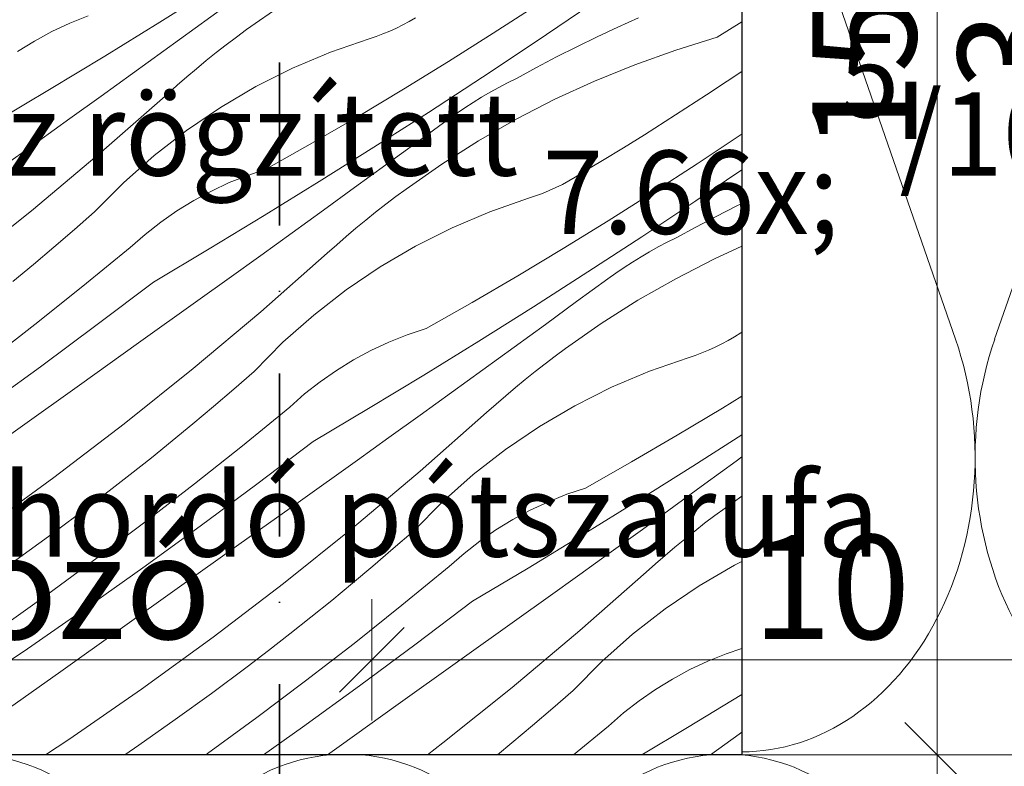
# Model space of a CAD drawing. Units: millimetres. Extents: x -778 to 72430, y -14286 to 2452.
# Drawn here: x 72227 to 72334, y -13293 to -13212 of the extents above; entities that cross this region are included whole.
import ezdxf

# ---------------------------------------------------------------- set-up
doc = ezdxf.new("R2010")
doc.units = ezdxf.units.MM
doc.header["$MEASUREMENT"] = 0
doc.linetypes.add('Tengelyvonal', pattern=[33.513888, 17.638888, -8.819444, 0, -7.055556])
doc.linetypes.add('Wipeout_Contour', pattern=[1000, 0, -1000])
for name, color, linetype, lineweight in [('0_Toll_száma__1', 7, 'Continuous', 5), ('0_Toll_száma__2', 7, 'Continuous', 13), ('0_Toll_száma__7', 7, 'Continuous', 35)]:
    doc.layers.add(name, color=color, linetype=linetype, lineweight=lineweight)
doc.layers.add('0_Toll_száma__21', color=7, linetype='Continuous', lineweight=5, true_color=0x3a3a3a)
doc.styles.add('ELKÉSZÜLT_STÍLUS_2', font='txt')
doc.dimstyles.new('ELKÉSZÜLT_STÍLUS__20', dxfattribs={"dimtxt": 0.18, "dimasz": 14.592, "dimexe": 0.18, "dimexo": 0.0625, "dimgap": 0.09, "dimtad": 0, "dimtih": 1, "dimtoh": 1, "dimdec": 4, "dimzin": 0, "dimdsep": 46, "dimcen": 0.09, "dimadec": 0, "dimazin": 0, "dimtfac": 1, "dimtdec": 4, "dimtmove": 0, "dimatfit": 3, "dimldrblk": 'ARROWHEAD_11', "dimfxl": 1, "dimtolj": 1, "dimtzin": 0, "dimarcsym": 0})
doc.dimstyles.new('ELKÉSZÜLT_STÍLUS__3', dxfattribs={"dimtxt": 11.25, "dimasz": 6.65, "dimexe": 0.18, "dimexo": 0, "dimgap": 0.09, "dimtad": 1, "dimtih": 1, "dimtoh": 1, "dimlfac": 0.001, "dimzin": 0, "dimdsep": 46, "dimtxsty": 'ELKÉSZÜLT_STÍLUS_2', "dimblk": 'ARROWHEAD_6', "dimblk1": 'ARROWHEAD_6', "dimblk2": 'ARROWHEAD_6', "dimcen": 0.09, "dimclrd": 7, "dimclre": 7, "dimclrt": 7, "dimadec": 0, "dimazin": 0, "dimtfac": 1, "dimtdec": 4, "dimtmove": 0, "dimatfit": 3, "dimfxl": 1, "dimtolj": 1, "dimtzin": 0, "dimarcsym": 0})
doc.dimstyles.new('ELKÉSZÜLT_STÍLUS__4', dxfattribs={"dimtxt": 11.25, "dimasz": 6.65, "dimexe": 0.18, "dimexo": 0, "dimgap": 0.09, "dimtad": 1, "dimlfac": 0.001, "dimzin": 0, "dimdsep": 46, "dimtxsty": 'ELKÉSZÜLT_STÍLUS_2', "dimblk": 'ARROWHEAD_6', "dimblk1": 'ARROWHEAD_6', "dimblk2": 'ARROWHEAD_6', "dimcen": 0.09, "dimclrd": 7, "dimclre": 7, "dimclrt": 7, "dimadec": 0, "dimazin": 0, "dimtfac": 1, "dimtdec": 4, "dimtmove": 2, "dimatfit": 3, "dimfxl": 1, "dimtolj": 1, "dimtzin": 0, "dimarcsym": 0})
doc.dimstyles.new('ELKÉSZÜLT_STÍLUS__5', dxfattribs={"dimtxt": 11.25, "dimasz": 6.65, "dimexe": 0.18, "dimexo": 0, "dimgap": 0.09, "dimtad": 1, "dimlfac": 0.001, "dimzin": 0, "dimdsep": 46, "dimtxsty": 'ELKÉSZÜLT_STÍLUS_2', "dimblk": 'ARROWHEAD_6', "dimblk1": 'ARROWHEAD_6', "dimblk2": 'ARROWHEAD_6', "dimcen": 0.09, "dimclrd": 7, "dimclre": 7, "dimclrt": 7, "dimadec": 0, "dimazin": 0, "dimtfac": 1, "dimtdec": 4, "dimtmove": 0, "dimatfit": 3, "dimfxl": 1, "dimtolj": 1, "dimtzin": 0, "dimarcsym": 0})
doc.dimstyles.new('ELKÉSZÜLT_STÍLUS__6', dxfattribs={"dimtxt": 11.25, "dimasz": 6.65, "dimexe": 0.18, "dimexo": 0, "dimgap": 0.09, "dimtad": 1, "dimtih": 1, "dimtoh": 1, "dimlfac": 0.001, "dimzin": 0, "dimdsep": 46, "dimtxsty": 'ELKÉSZÜLT_STÍLUS_2', "dimblk": 'ARROWHEAD_6', "dimblk1": 'ARROWHEAD_6', "dimblk2": 'ARROWHEAD_6', "dimcen": 0.09, "dimclrd": 7, "dimclre": 7, "dimclrt": 7, "dimadec": 0, "dimazin": 0, "dimtfac": 1, "dimtdec": 4, "dimtmove": 2, "dimatfit": 3, "dimfxl": 1, "dimtolj": 1, "dimtzin": 0, "dimarcsym": 0})

# ---------------------------------------------------------------- blocks, each defined once
blk = doc.blocks.new('szálas höszigetelés 18[7]_3', base_point=(72406.12, -13391.92))
at = {"layer": '0_Toll_száma__1', "linetype": 'Continuous'}
for centre in [(72221.4, -13313.1), (72262.45, -13313.1), (72303.51, -13313.11), (72344.56, -13313.12)]:
    blk.add_ellipse(centre, major_axis=(0, -21.28), ratio=0.964539, start_param=1.158003, end_param=5.125183, dxfattribs=at)
blk = doc.blocks.new('szálas höszigetelés 18[12]_3', base_point=(72406.11, -13291.6))
at = {"layer": '0_Toll_száma__1', "linetype": 'Continuous'}
for p, q in [((72328.34, -13246.97), (72307.37, -13186.48)), ((72353.57, -13186.49), (72332.57, -13246.97))]:
    blk.add_line(p, q, dxfattribs=at)
for centre, start_param, end_param in [((72305.23, -13259.74), 0, 1.983589), ((72355.68, -13259.75), 4.299596, 6.283185)]:
    blk.add_ellipse(centre, major_axis=(-0.01, -31.84), ratio=0.792199, start_param=start_param, end_param=end_param, dxfattribs=at)
blk = doc.blocks.new('*X189', base_point=(14648.81, -124.97))
at = {"layer": '0_Toll_száma__21', "linetype": 'Continuous'}
for p, q in [((72242.31, -13212.69), (72248.23, -13208.98)), ((72246.14, -13213.35), (72249.52, -13210.89)), ((72255.55, -13210.81), (72251.69, -13213.5)), ((72278.37, -13213.89), (72283.17, -13210.78)), ((72283.02, -13214.78), (72288.8, -13210.87)), ((72232.59, -13212.81), (72234.58, -13212.01)), ((72269.29, -13212.62), (72269.97, -13212.22)), ((72294.07, -13212.23), (72291.83, -13213.23)), ((72230.65, -13213.72), (72232.59, -13212.81)), ((72236.37, -13216.36), (72242.31, -13212.69)), ((72242.76, -13215.8), (72246.14, -13213.35)), ((72250.59, -13214.31), (72251.69, -13213.5)), ((72267.17, -13213.67), (72267.89, -13213.35)), ((72267.89, -13213.35), (72268.6, -13212.99)), ((72268.6, -13212.99), (72269.29, -13212.62)), ((72291.83, -13213.23), (72289.6, -13214.27)), ((72302.59, -13214.33), (72305.25, -13212.67)), ((72228.76, -13214.74), (72230.65, -13213.72)), ((72249.5, -13215.15), (72250.59, -13214.31)), ((72260.76, -13215.95), (72264.95, -13214.5)), ((72264.95, -13214.5), (72265.7, -13214.25)), ((72265.7, -13214.25), (72266.44, -13213.97)), ((72266.44, -13213.97), (72267.17, -13213.67)), ((72273.54, -13216.94), (72278.37, -13213.89)), ((72289.6, -13214.27), (72287.4, -13215.35)), ((72302.59, -13214.33), (72298.09, -13215.71)), ((72226.93, -13215.86), (72228.76, -13214.74)), ((72248.41, -13215.99), (72249.5, -13215.15)), ((72277.2, -13218.64), (72283.02, -13214.78)), ((72287.4, -13215.35), (72285.21, -13216.46)), ((72298.09, -13215.71), (72293.66, -13217.3)), ((72230.4, -13219.98), (72236.37, -13216.36)), ((72239.37, -13218.25), (72242.76, -13215.8)), ((72247.34, -13216.85), (72248.41, -13215.99)), ((72256.67, -13217.68), (72260.76, -13215.95)), ((72285.21, -13216.46), (72283.04, -13217.6)), ((72245.23, -13218.61), (72246.28, -13217.73)), ((72246.28, -13217.73), (72247.34, -13216.85)), ((72252.71, -13219.67), (72256.67, -13217.68)), ((72268.67, -13219.94), (72273.54, -13216.94)), ((72283.04, -13217.6), (72280.89, -13218.79)), ((72293.66, -13217.3), (72289.31, -13219.07)), ((72235.98, -13220.69), (72239.37, -13218.25)), ((72244.19, -13219.51), (72245.23, -13218.61)), ((72271.35, -13222.46), (72277.2, -13218.64)), ((72279.92, -13219.26), (72280.89, -13218.79)), ((72303.65, -13219.09), (72305.25, -13218.02)), ((72224.4, -13223.55), (72230.4, -13219.98)), ((72243.17, -13220.43), (72244.19, -13219.51)), ((72248.88, -13221.92), (72252.71, -13219.67)), ((72263.77, -13222.88), (72268.67, -13219.94)), ((72278.03, -13220.28), (72278.97, -13219.76)), ((72278.97, -13219.76), (72279.92, -13219.26)), ((72289.31, -13219.07), (72285.03, -13221.04)), ((72301.43, -13220.56), (72303.65, -13219.09)), ((72232.58, -13223.13), (72235.98, -13220.69)), ((72235.99, -13226.75), (72243.17, -13220.43)), ((72276.18, -13221.38), (72277.1, -13220.82)), ((72277.1, -13220.82), (72278.03, -13220.28)), ((72285.03, -13221.04), (72280.85, -13223.19)), ((72299.2, -13222.01), (72301.43, -13220.56)), ((72245.21, -13224.41), (72248.88, -13221.92)), ((72274.39, -13222.57), (72275.28, -13221.97)), ((72275.28, -13221.97), (72276.18, -13221.38)), ((72296.95, -13223.45), (72299.2, -13222.01)), ((72229.19, -13225.56), (72232.58, -13223.13)), ((72258.83, -13225.75), (72263.77, -13222.88)), ((72265.47, -13226.22), (72271.35, -13222.46)), ((72273.51, -13223.2), (72274.39, -13222.57)), ((72280.85, -13223.19), (72276.77, -13225.53)), ((72270.14, -13225.67), (72273.51, -13223.2)), ((72294.7, -13224.87), (72296.95, -13223.45)), ((72241.71, -13227.13), (72245.21, -13224.41)), ((72292.44, -13226.28), (72294.7, -13224.87)), ((72300.41, -13228.02), (72305.17, -13224.86)), ((72305.17, -13224.86), (72305.25, -13224.8)), ((72222.78, -13230.13), (72229.19, -13225.56)), ((72253.86, -13228.57), (72258.83, -13225.75)), ((72259.56, -13229.94), (72265.47, -13226.22)), ((72266.76, -13228.13), (72270.14, -13225.67)), ((72276.77, -13225.53), (72272.79, -13228.05)), ((72290.16, -13227.66), (72292.44, -13226.28)), ((72228.67, -13232.91), (72235.99, -13226.75)), ((72238.39, -13230.07), (72241.71, -13227.13)), ((72263.38, -13230.59), (72266.76, -13228.13)), ((72272.79, -13228.05), (72268.94, -13230.74)), ((72287.88, -13229.04), (72290.16, -13227.66)), ((72295.61, -13231.13), (72300.41, -13228.02)), ((72249.83, -13230.05), (72251.82, -13229.26)), ((72251.82, -13229.26), (72253.86, -13228.57)), ((72286.53, -13229.86), (72287.21, -13229.46)), ((72287.21, -13229.46), (72287.88, -13229.04)), ((72300.26, -13232.02), (72305.25, -13228.65)), ((72235.27, -13233.22), (72238.39, -13230.07)), ((72247.89, -13230.96), (72249.83, -13230.05)), ((72253.61, -13233.6), (72259.56, -13229.94)), ((72260, -13233.04), (72263.38, -13230.59)), ((72284.41, -13230.91), (72285.13, -13230.59)), ((72285.13, -13230.59), (72285.84, -13230.24)), ((72285.84, -13230.24), (72286.53, -13229.86)), ((72246, -13231.98), (72247.89, -13230.96)), ((72266.74, -13232.39), (72267.83, -13231.56)), ((72267.83, -13231.56), (72268.94, -13230.74)), ((72282.19, -13231.74), (72282.94, -13231.49)), ((72282.94, -13231.49), (72283.68, -13231.21)), ((72283.68, -13231.21), (72284.41, -13230.91)), ((72290.78, -13234.18), (72295.61, -13231.13)), ((72244.17, -13233.1), (72246, -13231.98)), ((72265.65, -13233.23), (72266.74, -13232.39)), ((72278, -13233.2), (72282.19, -13231.74)), ((72294.44, -13235.89), (72300.26, -13232.02)), ((72304.64, -13232.59), (72302.45, -13233.7)), ((72305.25, -13232.29), (72304.64, -13232.59)), ((72221.21, -13238.89), (72228.67, -13232.91)), ((72233.08, -13235.13), (72235.27, -13233.22)), ((72242.41, -13234.33), (72244.17, -13233.1)), ((72247.64, -13237.22), (72253.61, -13233.6)), ((72256.61, -13235.49), (72260, -13233.04)), ((72264.58, -13234.09), (72265.65, -13233.23)), ((72273.92, -13234.93), (72278, -13233.2)), ((72302.45, -13233.7), (72300.28, -13234.85)), ((72240.72, -13235.65), (72242.41, -13234.33)), ((72263.52, -13234.97), (72264.58, -13234.09)), ((72285.91, -13237.18), (72290.78, -13234.18)), ((72300.28, -13234.85), (72298.13, -13236.03)), ((72230.87, -13237.01), (72233.08, -13235.13)), ((72239.11, -13237.07), (72240.72, -13235.65)), ((72253.22, -13237.93), (72256.61, -13235.49)), ((72261.44, -13236.76), (72262.47, -13235.86)), ((72262.47, -13235.86), (72263.52, -13234.97)), ((72269.95, -13236.92), (72273.92, -13234.93)), ((72288.59, -13239.7), (72294.44, -13235.89)), ((72228.65, -13238.88), (72230.87, -13237.01)), ((72260.41, -13237.67), (72261.44, -13236.76)), ((72266.13, -13239.16), (72269.95, -13236.92)), ((72295.27, -13237.52), (72296.21, -13237)), ((72296.21, -13237), (72297.16, -13236.5)), ((72297.16, -13236.5), (72298.13, -13236.03)), ((72305.25, -13236.91), (72302.27, -13238.28)), ((72234, -13241.25), (72239.11, -13237.07)), ((72241.64, -13240.79), (72247.64, -13237.22)), ((72249.83, -13240.37), (72253.22, -13237.93)), ((72253.24, -13244), (72260.41, -13237.67)), ((72281.01, -13240.12), (72285.91, -13237.18)), ((72293.42, -13238.63), (72294.34, -13238.06)), ((72294.34, -13238.06), (72295.27, -13237.52)), ((72226.41, -13240.72), (72228.65, -13238.88)), ((72262.45, -13241.65), (72266.13, -13239.16)), ((72292.52, -13239.21), (72293.42, -13238.63)), ((72302.27, -13238.28), (72298.09, -13240.44)), ((72276.07, -13243), (72281.01, -13240.12)), ((72282.71, -13243.46), (72288.59, -13239.7)), ((72290.75, -13240.44), (72291.63, -13239.82)), ((72291.63, -13239.82), (72292.52, -13239.21)), ((72228.82, -13245.37), (72234, -13241.25)), ((72235.56, -13245.4), (72241.64, -13240.79)), ((72246.43, -13242.8), (72249.83, -13240.37)), ((72287.38, -13242.91), (72290.75, -13240.44)), ((72298.09, -13240.44), (72294.01, -13242.77)), ((72258.95, -13244.37), (72262.45, -13241.65)), ((72240.02, -13247.37), (72246.43, -13242.8)), ((72271.1, -13245.82), (72276.07, -13243)), ((72284.01, -13245.37), (72287.38, -13242.91)), ((72294.01, -13242.77), (72290.04, -13245.29)), ((72245.91, -13250.15), (72253.24, -13244)), ((72255.63, -13247.31), (72258.95, -13244.37)), ((72276.8, -13247.18), (72282.71, -13243.46)), ((72223.6, -13249.41), (72228.82, -13245.37)), ((72229.43, -13249.95), (72235.56, -13245.4)), ((72280.63, -13247.83), (72284.01, -13245.37)), ((72290.04, -13245.29), (72286.18, -13247.98)), ((72267.07, -13247.3), (72269.07, -13246.5)), ((72269.07, -13246.5), (72271.1, -13245.82)), ((72304.46, -13246.7), (72305.12, -13246.28)), ((72305.12, -13246.28), (72305.25, -13246.2)), ((72233.62, -13251.94), (72240.02, -13247.37)), ((72252.51, -13250.46), (72255.63, -13247.31)), ((72265.13, -13248.2), (72267.07, -13247.3)), ((72270.86, -13250.85), (72276.8, -13247.18)), ((72302.37, -13247.83), (72303.08, -13247.48)), ((72303.08, -13247.48), (72303.77, -13247.1)), ((72303.77, -13247.1), (72304.46, -13246.7)), ((72263.24, -13249.22), (72265.13, -13248.2)), ((72277.24, -13250.29), (72280.63, -13247.83)), ((72285.07, -13248.8), (72286.18, -13247.98)), ((72299.43, -13248.98), (72300.18, -13248.73)), ((72300.18, -13248.73), (72300.92, -13248.46)), ((72300.92, -13248.46), (72301.65, -13248.16)), ((72301.65, -13248.16), (72302.37, -13247.83)), ((72261.42, -13250.34), (72263.24, -13249.22)), ((72282.9, -13250.48), (72283.98, -13249.63)), ((72283.98, -13249.63), (72285.07, -13248.8)), ((72295.24, -13250.44), (72299.43, -13248.98)), ((72223.25, -13254.43), (72229.43, -13249.95)), ((72238.45, -13256.13), (72245.91, -13250.15)), ((72250.32, -13252.37), (72252.51, -13250.46)), ((72259.65, -13251.57), (72261.42, -13250.34)), ((72264.88, -13254.46), (72270.86, -13250.85)), ((72273.86, -13252.73), (72277.24, -13250.29)), ((72281.82, -13251.34), (72282.9, -13250.48)), ((72291.16, -13252.17), (72295.24, -13250.44)), ((72227.21, -13256.51), (72233.62, -13251.94)), ((72257.97, -13252.89), (72259.65, -13251.57)), ((72280.76, -13252.21), (72281.82, -13251.34)), ((72248.12, -13254.25), (72250.32, -13252.37)), ((72256.36, -13254.31), (72257.97, -13252.89)), ((72270.46, -13255.17), (72273.86, -13252.73)), ((72279.71, -13253.1), (72280.76, -13252.21)), ((72287.19, -13254.16), (72291.16, -13252.17)), ((72277.65, -13254.91), (72278.68, -13254)), ((72278.68, -13254), (72279.71, -13253.1)), ((72303.16, -13254.42), (72305.25, -13253.13)), ((72245.89, -13256.12), (72248.12, -13254.25)), ((72251.24, -13258.49), (72256.36, -13254.31)), ((72258.88, -13258.03), (72264.88, -13254.46)), ((72270.48, -13261.24), (72277.65, -13254.91)), ((72283.37, -13256.4), (72287.19, -13254.16)), ((72298.25, -13257.36), (72303.16, -13254.42)), ((72230.85, -13261.93), (72238.45, -13256.13)), ((72243.65, -13257.97), (72245.89, -13256.12)), ((72267.07, -13257.61), (72270.46, -13255.17)), ((72220.8, -13261.07), (72227.21, -13256.51)), ((72279.69, -13258.89), (72283.37, -13256.4)), ((72241.4, -13259.79), (72243.65, -13257.97)), ((72252.8, -13262.64), (72258.88, -13258.03)), ((72263.67, -13260.04), (72267.07, -13257.61)), ((72293.31, -13260.24), (72298.25, -13257.36)), ((72299.95, -13260.7), (72305.25, -13257.31)), ((72246.07, -13262.61), (72251.24, -13258.49)), ((72276.19, -13261.61), (72279.69, -13258.89)), ((72239.12, -13261.6), (72241.4, -13259.79)), ((72257.26, -13264.61), (72263.67, -13260.04)), ((72288.34, -13263.06), (72293.31, -13260.24)), ((72301.25, -13262.62), (72304.62, -13260.15)), ((72304.62, -13260.15), (72305.25, -13259.69)), ((72263.16, -13267.39), (72270.48, -13261.24)), ((72294.04, -13264.42), (72299.95, -13260.7)), ((72223.11, -13267.55), (72230.85, -13261.93)), ((72236.84, -13263.38), (72239.12, -13261.6)), ((72272.87, -13264.55), (72276.19, -13261.61)), ((72234.53, -13265.14), (72236.84, -13263.38)), ((72240.84, -13266.65), (72246.07, -13262.61)), ((72246.67, -13267.19), (72252.8, -13262.64)), ((72286.31, -13263.74), (72288.34, -13263.06)), ((72297.87, -13265.07), (72301.25, -13262.62)), ((72250.86, -13269.18), (72257.26, -13264.61)), ((72269.75, -13267.71), (72272.87, -13264.55)), ((72282.37, -13265.45), (72284.32, -13264.54)), ((72284.32, -13264.54), (72286.31, -13263.74)), ((72288.1, -13268.09), (72294.04, -13264.42)), ((72305.25, -13263.94), (72303.42, -13265.22)), ((72230.66, -13268.03), (72234.53, -13265.14)), ((72280.48, -13266.46), (72282.37, -13265.45)), ((72294.49, -13267.53), (72297.87, -13265.07)), ((72302.32, -13266.04), (72303.42, -13265.22)), ((72235.55, -13270.62), (72240.84, -13266.65)), ((72278.66, -13267.59), (72280.48, -13266.46)), ((72301.22, -13266.87), (72302.32, -13266.04)), ((72240.49, -13271.67), (72246.67, -13267.19)), ((72255.69, -13273.37), (72263.16, -13267.39)), ((72267.56, -13269.61), (72269.75, -13267.71)), ((72276.9, -13268.81), (72278.66, -13267.59)), ((72291.1, -13269.97), (72294.49, -13267.53)), ((72299.07, -13268.58), (72300.14, -13267.72)), ((72300.14, -13267.72), (72301.22, -13266.87)), ((72226.75, -13270.86), (72230.66, -13268.03)), ((72275.21, -13270.13), (72276.9, -13268.81)), ((72282.13, -13271.71), (72288.1, -13268.09)), ((72298.01, -13269.45), (72299.07, -13268.58)), ((72244.45, -13273.75), (72250.86, -13269.18)), ((72265.36, -13271.5), (72267.56, -13269.61)), ((72287.71, -13272.42), (72291.1, -13269.97)), ((72296.96, -13270.34), (72298.01, -13269.45)), ((72230.22, -13274.52), (72235.55, -13270.62)), ((72273.6, -13271.55), (72275.21, -13270.13)), ((72295.92, -13271.24), (72296.96, -13270.34)), ((72304.44, -13271.4), (72305.25, -13270.99)), ((72234.27, -13276.09), (72240.49, -13271.67)), ((72263.13, -13273.36), (72265.36, -13271.5)), ((72268.48, -13275.74), (72273.6, -13271.55)), ((72276.13, -13275.28), (72282.13, -13271.71)), ((72287.72, -13278.48), (72294.89, -13272.15)), ((72294.89, -13272.15), (72295.92, -13271.24)), ((72300.61, -13273.64), (72304.44, -13271.4)), ((72284.31, -13274.85), (72287.71, -13272.42)), ((72238.04, -13278.31), (72244.45, -13273.75)), ((72248.09, -13279.17), (72255.69, -13273.37)), ((72260.9, -13275.21), (72263.13, -13273.36)), ((72296.94, -13276.13), (72300.61, -13273.64)), ((72224.83, -13278.35), (72230.22, -13274.52)), ((72258.64, -13277.03), (72260.9, -13275.21)), ((72270.04, -13279.89), (72276.13, -13275.28)), ((72280.91, -13277.28), (72284.31, -13274.85)), ((72228, -13280.43), (72234.27, -13276.09)), ((72263.31, -13279.85), (72268.48, -13275.74)), ((72293.43, -13278.85), (72296.94, -13276.13)), ((72256.37, -13278.84), (72258.64, -13277.03)), ((72274.51, -13281.86), (72280.91, -13277.28)), ((72231.63, -13282.88), (72238.04, -13278.31)), ((72280.4, -13284.63), (72287.72, -13278.48)), ((72240.35, -13284.79), (72248.09, -13279.17)), ((72254.08, -13280.62), (72256.37, -13278.84)), ((72290.11, -13281.8), (72293.43, -13278.85)), ((72221.68, -13284.72), (72228, -13280.43)), ((72251.77, -13282.39), (72254.08, -13280.62)), ((72258.08, -13283.89), (72263.31, -13279.85)), ((72263.91, -13284.43), (72270.04, -13279.89)), ((72303.55, -13280.98), (72305.25, -13280.41)), ((72301.56, -13281.78), (72303.55, -13280.98)), ((72247.9, -13285.27), (72251.77, -13282.39)), ((72268.1, -13286.42), (72274.51, -13281.86)), ((72286.99, -13284.95), (72290.11, -13281.8)), ((72297.73, -13283.71), (72299.62, -13282.69)), ((72299.62, -13282.69), (72301.56, -13281.78)), ((72225.21, -13287.44), (72231.63, -13282.88)), ((72295.9, -13284.83), (72297.73, -13283.71)), ((72232.48, -13290.23), (72240.35, -13284.79)), ((72252.8, -13287.86), (72258.08, -13283.89)), ((72257.74, -13288.91), (72263.91, -13284.43)), ((72272.93, -13290.61), (72280.4, -13284.63)), ((72294.14, -13286.05), (72295.9, -13284.83)), ((72243.99, -13288.1), (72247.9, -13285.27)), ((72284.81, -13286.85), (72286.99, -13284.95)), ((72299.37, -13288.95), (72305.25, -13285.38)), ((72261.69, -13290.99), (72268.1, -13286.42)), ((72282.6, -13288.74), (72284.81, -13286.85)), ((72292.45, -13287.38), (72294.14, -13286.05)), ((72240.03, -13290.87), (72243.99, -13288.1)), ((72247.46, -13291.76), (72252.8, -13287.86)), ((72290.84, -13288.79), (72292.45, -13287.38)), ((72253.54, -13291.89), (72257.74, -13288.91)), ((72280.38, -13290.6), (72282.6, -13288.74)), ((72287.05, -13291.89), (72290.84, -13288.79)), ((72294.42, -13291.89), (72299.37, -13288.95)), ((72229.96, -13291.89), (72232.48, -13290.23)), ((72301.84, -13291.89), (72304.95, -13289.66)), ((72304.95, -13289.66), (72305.25, -13289.44)), ((72238.53, -13291.89), (72240.03, -13290.87)), ((72260.43, -13291.89), (72261.69, -13290.99)), ((72271.26, -13291.89), (72272.93, -13290.61)), ((72278.82, -13291.89), (72280.38, -13290.6)), ((72247.28, -13291.89), (72247.46, -13291.76))]:
    blk.add_line(p, q, dxfattribs=at)
blk = doc.blocks.new('Kitöltés_31_3', base_point=(14648.81, -124.97))
at = {"color": 254, "linetype": 'Wipeout_Contour', "lineweight": 0, "ltscale": 293816.638407}
blk.add_wipeout([(72305.25, -13291.89), (72205.25, -13291.89), (72205.25, -13141.89), (72305.25, -13141.89)], dxfattribs=at)
at = {"layer": '0_Toll_száma__21', "color": 7, "linetype": 'Continuous', "lineweight": 30}
for p, q in [((72305.25, -13141.89), (72305.25, -13291.89)), ((72305.25, -13291.89), (72205.25, -13291.89))]:
    blk.add_line(p, q, dxfattribs=at)
at = {"layer": '0_Toll_száma__21', "linetype": 'Continuous'}
blk.add_blockref('*X189', (14648.81, -124.97), dxfattribs=at)
blk = doc.blocks.new('*D206', base_point=(14648.81, -124.97))
at = {"layer": '0_Toll_száma__2', "linetype": 'Continuous'}
for p, q in [((72332.91, -13291.89), (72319.78, -13291.89)), ((72326.35, -13391.86), (72326.35, -13291.89)), ((72332.91, -13391.86), (72319.78, -13391.86))]:
    blk.add_line(p, q, dxfattribs=at)
at = {"layer": '0_Toll_száma__7', "linetype": 'Continuous'}
for p, q in [((72322.85, -13288.39), (72329.85, -13295.39)), ((72322.85, -13388.36), (72329.85, -13395.36))]:
    blk.add_line(p, q, dxfattribs=at)
at = {"layer": '0_Toll_száma__1', "insert": (72324.1, -13351.65), "char_height": 11.25, "attachment_point": 7, "rotation": 90, "style": 'ELKÉSZÜLT_STÍLUS_2'}
blk.add_mtext('\\A1;{\\fVerdana|b0|i0|c238|p38;10}', dxfattribs=at)
blk = doc.blocks.new('ARROWHEAD_6')
at = {"color": 0, "linetype": 'Continuous', "lineweight": 0}
for p, q in [((-0.5, -0.5), (0.5, 0.5)), ((0, 0), (-1, 0))]:
    blk.add_line(p, q, dxfattribs=at)
blk = doc.blocks.new('*D207', base_point=(14648.81, -124.97))
at = {"layer": '0_Toll_száma__2', "linetype": 'Continuous'}
for p, q in [((72332.91, -13141.89), (72319.78, -13141.89)), ((72326.35, -13291.89), (72326.35, -13141.89)), ((72332.91, -13291.89), (72319.78, -13291.89))]:
    blk.add_line(p, q, dxfattribs=at)
at = {"layer": '0_Toll_száma__7', "linetype": 'Continuous'}
for p, q in [((72322.85, -13138.39), (72329.85, -13145.39)), ((72322.85, -13288.39), (72329.85, -13295.39))]:
    blk.add_line(p, q, dxfattribs=at)
at = {"layer": '0_Toll_száma__1', "insert": (72324.1, -13226.66), "char_height": 11.25, "attachment_point": 7, "rotation": 90, "style": 'ELKÉSZÜLT_STÍLUS_2'}
blk.add_mtext('\\A1;{\\fVerdana|b0|i0|c238|p38;15}', dxfattribs=at)
blk = doc.blocks.new('*D215', base_point=(14648.81, -124.97))
at = {"layer": '0_Toll_száma__2', "linetype": 'Continuous'}
for p, q in [((72180.8, -13288.2), (72180.8, -13275.07)), ((72265.25, -13288.2), (72265.25, -13275.07)), ((72180.8, -13281.63), (72265.25, -13281.63))]:
    blk.add_line(p, q, dxfattribs=at)
at = {"layer": '0_Toll_száma__7', "linetype": 'Continuous'}
for p, q in [((72184.3, -13278.13), (72177.3, -13285.13)), ((72268.75, -13278.13), (72261.75, -13285.13))]:
    blk.add_line(p, q, dxfattribs=at)
at = {"layer": '0_Toll_száma__1', "insert": (72195.2, -13279.38), "char_height": 11.25, "attachment_point": 7, "style": 'ELKÉSZÜLT_STÍLUS_2'}
blk.add_mtext('\\A1;{\\fVerdana|b0|i0|c238|p38;változó}', dxfattribs=at)
blk = doc.blocks.new('*D216', base_point=(14648.81, -124.97))
at = {"layer": '0_Toll_száma__2', "linetype": 'Continuous'}
for p, q in [((72265.25, -13288.2), (72265.25, -13275.07)), ((72365.25, -13288.2), (72365.25, -13275.07)), ((72265.25, -13281.63), (72365.25, -13281.63)), ((72365.25, -13281.63), (72370.5, -13281.63))]:
    blk.add_line(p, q, dxfattribs=at)
at = {"layer": '0_Toll_száma__7', "linetype": 'Continuous'}
for p, q in [((72268.75, -13278.13), (72261.75, -13285.13)), ((72361.75, -13285.13), (72368.75, -13278.13))]:
    blk.add_line(p, q, dxfattribs=at)
at = {"layer": '0_Toll_száma__1', "insert": (72306.41, -13279.38), "char_height": 11.25, "attachment_point": 7, "style": 'ELKÉSZÜLT_STÍLUS_2'}
blk.add_mtext('\\A1;{\\fVerdana|b0|i0|c238|p38;10}', dxfattribs=at)
blk = doc.blocks.new('*D220', base_point=(14648.81, -124.97))
at = {"layer": '0_Toll_száma__2', "linetype": 'Continuous'}
for p, q in [((72376.35, -13054.57), (72376.35, -13049.32)), ((72382.91, -13054.57), (72369.78, -13054.57)), ((72376.35, -13442.56), (72376.35, -13054.57)), ((72382.91, -13442.56), (72369.78, -13442.56)), ((72376.35, -13447.81), (72376.35, -13442.56))]:
    blk.add_line(p, q, dxfattribs=at)
at = {"layer": '0_Toll_száma__7', "linetype": 'Continuous'}
for p, q in [((72379.85, -13058.07), (72372.85, -13051.07)), ((72372.85, -13439.06), (72379.85, -13446.06))]:
    blk.add_line(p, q, dxfattribs=at)
at = {"layer": '0_Toll_száma__1', "insert": (72374.35, -13220.04), "char_height": 11.25, "attachment_point": 7, "rotation": 90, "style": 'ELKÉSZÜLT_STÍLUS_2'}
blk.add_mtext('\\A1;{\\fVerdana|b0|i0|c238|p38;38\\fVerdana|b0|i0|c238|p38;\\A1{\\H.66x;\\S8^  ;}}', dxfattribs=at)
blk = doc.blocks.new('ARROWHEAD_11')
at = {"color": 0, "linetype": 'Continuous', "lineweight": 0}
blk.add_line((0, 0), (-1, 0), dxfattribs=at)
at = {"color": 0, "linetype": 'Continuous', "lineweight": 0, "const_width": 0.25, "flags": 128}
blk.add_lwpolyline([(-0.125, 0, 1), (0.125, 0, 1)], format="xyb", close=True, dxfattribs=at)

msp = doc.modelspace()

# ---------------------------------------------------------------- linework, layer by layer
at = {"layer": '0_Toll_száma__2', "linetype": 'Continuous', "flags": 128}
for points in [[(72045.801, -13176.646), (72045.801, -13141.891), (72406.145, -13141.891), (72406.145, -13291.891), (72036.648, -13291.891), (72036.648, -13322.303), (72003.89, -13322.303), (72003.89, -13291.891), (72003.868, -13176.646)], [(72036.642, -13291.928), (72036.662, -13391.928), (72406.145, -13391.852), (72406.145, -13291.853)]]:
    msp.add_lwpolyline(points, close=True, dxfattribs=at)

# ---------------------------------------------------------------- block references
at = {"linetype": 'Continuous'}
for name, p in [('szálas höszigetelés 18[12]_3', (72406.114, -13291.596)), ('szálas höszigetelés 18[7]_3', (72406.124, -13391.92))]:
    msp.add_blockref(name, p, dxfattribs=at)

# ---------------------------------------------------------------- dimensions: what is measured, and where the dimension line sits
dim = msp.add_linear_dim(base=(72376.345, -13054.57), p1=(72389.165, -13442.56), p2=(72326.345, -13054.57), angle=90, dimstyle='ELKÉSZÜLT_STÍLUS__4', dxfattribs=at)
dim.commit()
dim.dimension.update_dxf_attribs({"geometry": '*D220', "text_midpoint": (72368.47, -13200.244), "dimtype": 160, "text_rotation": 90})

# ---------------------------------------------------------------- next in the draw order: block references
at = {"layer": '0_Toll_száma__21', "linetype": 'Continuous'}
msp.add_blockref('Kitöltés_31_3', (14648.813, -124.966), dxfattribs=at)

# ---------------------------------------------------------------- next in the draw order: linework, layer by layer
at = {"layer": '0_Toll_száma__7', "linetype": 'Tengelyvonal'}
msp.add_line((72255.255, -13469.98), (72255.255, -13016.303), dxfattribs=at)

# ---------------------------------------------------------------- next in the draw order: texts
at = {"layer": '0_Toll_száma__1', "linetype": 'Continuous', "insert": (72131.412, -13242.223), "char_height": 9, "width": 244.07, "attachment_point": 4, "line_spacing_factor": 0.930994, "style": 'ELKÉSZÜLT_STÍLUS_2'}
msp.add_mtext('\\A1;{\\W0.960000x;\\fVerdana|b0|i0|c238|p38;szarufa kiváltóhoz rögzített 7\\fVerdana|b0|i0|c238|p38;\\A1{\\H.66x;\\S5^  ;}\\fVerdana|b0|i0|c238|p38;/10 fogadó\\P\\fVerdana|b0|i0|c238|p38;keretet közvetve hordó pótszarufa}', dxfattribs=at)

# ---------------------------------------------------------------- next in the draw order: dimensions: what is measured, and where the dimension line sits
at = {"linetype": 'Continuous'}
for base, p1, p2, picture, middle in [((72326.345, -13141.891), (72305.255, -13291.891), (72305.255, -13141.891), '*D207', (72318.47, -13218.125)), ((72326.345, -13291.891), (72271.711, -13391.865), (72305.255, -13291.891), '*D206', (72318.47, -13343.112))]:
    dim = msp.add_linear_dim(base=base, p1=p1, p2=p2, angle=90, dimstyle='ELKÉSZÜLT_STÍLUS__5', dxfattribs=at)
    dim.commit()
    dim.dimension.update_dxf_attribs({"geometry": picture, "text_midpoint": middle, "dimtype": 160, "text_rotation": 90})
dim = msp.add_linear_dim(base=(72265.255, -13281.635), p1=(72180.799, -13291.926), p2=(72265.255, -13291.891), text='változó', dimstyle='ELKÉSZÜLT_STÍLUS__3', dxfattribs=at)
dim.commit()
dim.dimension.update_dxf_attribs({"geometry": '*D215', "text_midpoint": (72219.581, -13273.76), "dimtype": 160})
dim = msp.add_linear_dim(base=(72365.255, -13281.635), p1=(72265.255, -13291.891), p2=(72365.255, -13291.891), dimstyle='ELKÉSZÜLT_STÍLUS__6', dxfattribs=at)
dim.commit()
dim.dimension.update_dxf_attribs({"geometry": '*D216', "text_midpoint": (72314.945, -13273.76), "dimtype": 160})

# ---------------------------------------------------------------- next in the draw order: leaders
at = {"layer": '0_Toll_száma__1', "linetype": 'Continuous', "annotation_type": 0, "has_hookline": 1, "hookline_direction": 0, "text_width": 242.678}
msp.add_leader([(72095.182, -13241.218), (72131.322, -13242.223)], dimstyle='ELKÉSZÜLT_STÍLUS__20', dxfattribs=at)

doc.saveas('drawing.dxf')
